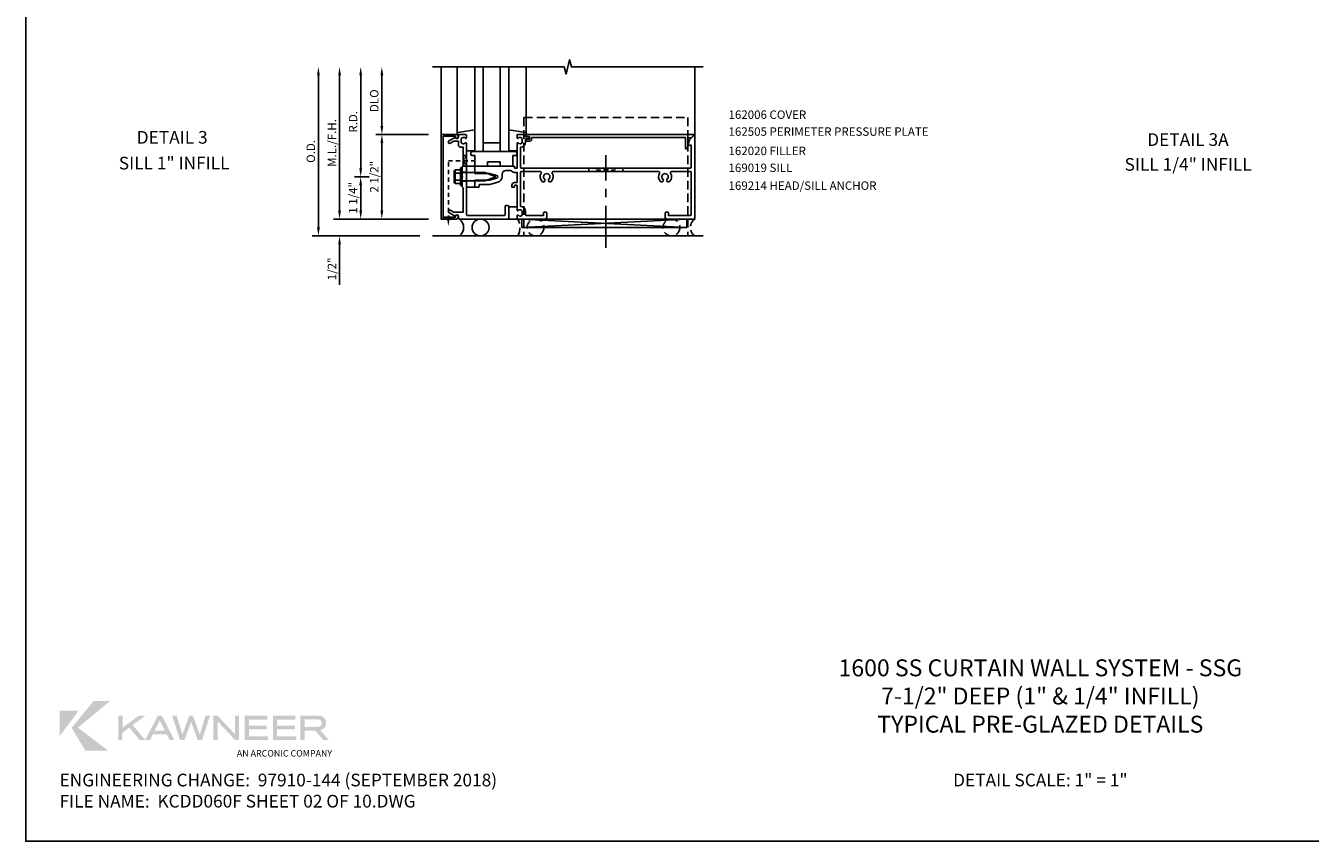
# Model space of a CAD drawing. Units: inches. Extents: x 0 to 158, y 0 to 99.
# Drawn here: x 0 to 38, y 0 to 24 of the extents above; entities that cross this region are included whole.
import ezdxf
from ezdxf.enums import TextEntityAlignment as Align

# ---------------------------------------------------------------- set-up
doc = ezdxf.new("R2010")
doc.units = ezdxf.units.IN
doc.header["$MEASUREMENT"] = 0
for name, pattern in [('CENTER', [2, 1.25, -0.25, 0.25, -0.25]), ('HIDDEN', [0.375, 0.25, -0.125]), ('HIDDEN2', [0.1875, 0.125, -0.0625])]:
    doc.linetypes.add(name, pattern=pattern)
doc.layers.get('0').update_dxf_attribs({"color": 4})
doc.layers.get('DEFPOINTS').update_dxf_attribs({"color": 11})
for name, color, linetype in [('CENTER', 1, 'CENTER'), ('FORMAT', 7, 'Continuous'), ('Kawneer Logo-English', 7, 'Continuous'), ('PART_NUMBERS', 6, 'Continuous'), ('R-ANNO-DIMS', 3, 'Continuous'), ('R-SWTS-DET1', 1, 'Continuous'), ('R-SWTS-DET2', 4, 'Continuous'), ('R-SWTS-DET3', 5, 'Continuous'), ('TEXT', 3, 'Continuous')]:
    doc.layers.add(name, color=color, linetype=linetype)
doc.styles.get("Standard").update_dxf_attribs({"font": 'arial.ttf'})
doc.dimstyles.new('EXT_ON-OFF', dxfattribs={"dimscale": 2, "dimtxt": 0.125, "dimasz": 0.125, "dimexe": 0.09, "dimexo": 0.1875, "dimgap": 0.05, "dimtad": 3, "dimdec": 5, "dimzin": 3, "dimdsep": 46, "dimlunit": 5, "dimtxsty": 'Standard', "dimcen": 0, "dimse2": 1, "dimadec": 0, "dimazin": 0, "dimtfac": 1, "dimtdec": 4, "dimtofl": 0, "dimtmove": 0, "dimatfit": 0, "dimfxl": 1, "dimfrac": 2, "dimtolj": 1, "dimtzin": 3, "dimarcsym": 0})
doc.dimstyles.new('EXT_ON-ONNL', dxfattribs={"dimscale": 2, "dimtxt": 0.125, "dimasz": 0.125, "dimexe": 0.09, "dimexo": 0.1875, "dimgap": 0.05, "dimtad": 1, "dimdec": 5, "dimzin": 3, "dimdsep": 46, "dimlunit": 5, "dimtxsty": 'Standard', "dimcen": 0, "dimadec": 0, "dimazin": 0, "dimtfac": 1, "dimtdec": 5, "dimtofl": 0, "dimtmove": 2, "dimatfit": 3, "dimfxl": 1, "dimfrac": 2, "dimtolj": 1, "dimtzin": 3, "dimarcsym": 0})

# ---------------------------------------------------------------- blocks, each defined once
blk = doc.blocks.new('*D50')
at = {"layer": 'DEFPOINTS', "color": 0, "transparency": 16777216}
for p in [(9.905, 22.908), (12.03, 22.908), (10.53, 19.658)]:
    blk.add_point(p, dxfattribs=at)
at = {"layer": 'R-ANNO-DIMS', "color": 0, "lineweight": -2, "transparency": 16777216}
for p, q in [((9.905, 19.908), (9.905, 22.658)), ((10.155, 19.658), (9.725, 19.658))]:
    blk.add_line(p, q, dxfattribs=at)
at = {"layer": 'R-ANNO-DIMS', "color": 0, "transparency": 16777216}
for points in [[(9.864, 22.658), (9.947, 22.658), (9.905, 22.908)], [(9.864, 19.908), (9.947, 19.908), (9.905, 19.658)]]:
    blk.add_solid(points, dxfattribs=at)
at = {"layer": 'R-ANNO-DIMS', "color": 0, "transparency": 16777216, "insert": (9.68, 21.283), "char_height": 0.25, "attachment_point": 5, "rotation": 90}
blk.add_mtext('\\A1;R.D.', dxfattribs=at)
blk = doc.blocks.new('*D51')
at = {"layer": 'DEFPOINTS', "color": 0, "transparency": 16777216}
for p in [(10.53, 20.908), (12.28, 20.908), (12.28, 18.408)]:
    blk.add_point(p, dxfattribs=at)
at = {"layer": 'R-ANNO-DIMS', "color": 0, "lineweight": -2, "transparency": 16777216}
for p, q in [((11.905, 20.908), (10.35, 20.908)), ((10.53, 18.658), (10.53, 20.658)), ((11.905, 18.408), (10.35, 18.408))]:
    blk.add_line(p, q, dxfattribs=at)
at = {"layer": 'R-ANNO-DIMS', "color": 0, "transparency": 16777216}
for points in [[(10.489, 20.658), (10.572, 20.658), (10.53, 20.908)], [(10.489, 18.658), (10.572, 18.658), (10.53, 18.408)]]:
    blk.add_solid(points, dxfattribs=at)
at = {"layer": 'R-ANNO-DIMS', "color": 0, "transparency": 16777216, "insert": (10.305, 19.658), "char_height": 0.25, "attachment_point": 5, "rotation": 90}
blk.add_mtext('\\A1;2 1/2"', dxfattribs=at)
blk = doc.blocks.new('*D52')
at = {"layer": 'DEFPOINTS', "color": 0, "transparency": 16777216}
for p in [(10.53, 22.908), (12.03, 22.908), (12.28, 20.908)]:
    blk.add_point(p, dxfattribs=at)
at = {"layer": 'R-ANNO-DIMS', "color": 0, "lineweight": -2, "transparency": 16777216}
for p, q in [((10.53, 21.158), (10.53, 22.658)), ((11.905, 20.908), (10.35, 20.908))]:
    blk.add_line(p, q, dxfattribs=at)
at = {"layer": 'R-ANNO-DIMS', "color": 0, "transparency": 16777216}
for points in [[(10.489, 22.658), (10.572, 22.658), (10.53, 22.908)], [(10.489, 21.158), (10.572, 21.158), (10.53, 20.908)]]:
    blk.add_solid(points, dxfattribs=at)
at = {"layer": 'R-ANNO-DIMS', "color": 0, "transparency": 16777216, "insert": (10.305, 21.908), "char_height": 0.25, "attachment_point": 5, "rotation": 90}
blk.add_mtext('\\A1;DLO', dxfattribs=at)
blk = doc.blocks.new('*D53')
at = {"layer": 'DEFPOINTS', "color": 0, "transparency": 16777216}
for p in [(9.28, 22.908), (12.03, 22.908), (12.28, 18.408)]:
    blk.add_point(p, dxfattribs=at)
at = {"layer": 'R-ANNO-DIMS', "color": 0, "lineweight": -2, "transparency": 16777216}
for p, q in [((9.28, 18.658), (9.28, 22.658)), ((11.905, 18.408), (9.1, 18.408))]:
    blk.add_line(p, q, dxfattribs=at)
at = {"layer": 'R-ANNO-DIMS', "color": 0, "transparency": 16777216}
for points in [[(9.239, 22.658), (9.322, 22.658), (9.28, 22.908)], [(9.239, 18.658), (9.322, 18.658), (9.28, 18.408)]]:
    blk.add_solid(points, dxfattribs=at)
at = {"layer": 'R-ANNO-DIMS', "color": 0, "transparency": 16777216, "insert": (9.055, 20.658), "char_height": 0.25, "attachment_point": 5, "rotation": 90}
blk.add_mtext('\\A1;M.L./F.H.', dxfattribs=at)
blk = doc.blocks.new('*D54')
at = {"layer": 'DEFPOINTS', "color": 0, "transparency": 16777216}
for p in [(8.655, 22.908), (12.03, 22.908), (12.03, 17.908)]:
    blk.add_point(p, dxfattribs=at)
at = {"layer": 'R-ANNO-DIMS', "color": 0, "lineweight": -2, "transparency": 16777216}
for p, q in [((8.655, 18.158), (8.655, 22.658)), ((11.655, 17.908), (8.475, 17.908))]:
    blk.add_line(p, q, dxfattribs=at)
at = {"layer": 'R-ANNO-DIMS', "color": 0, "transparency": 16777216}
for points in [[(8.614, 22.658), (8.697, 22.658), (8.655, 22.908)], [(8.614, 18.158), (8.697, 18.158), (8.655, 17.908)]]:
    blk.add_solid(points, dxfattribs=at)
at = {"layer": 'R-ANNO-DIMS', "color": 0, "transparency": 16777216, "insert": (8.43, 20.408), "char_height": 0.25, "attachment_point": 5, "rotation": 90}
blk.add_mtext('\\A1;O.D.', dxfattribs=at)
blk = doc.blocks.new('*D55')
at = {"layer": 'DEFPOINTS', "color": 0, "transparency": 16777216}
for p in [(12.28, 18.408), (9.28, 17.908), (12.03, 17.908)]:
    blk.add_point(p, dxfattribs=at)
at = {"layer": 'R-ANNO-DIMS', "color": 0, "lineweight": -2, "transparency": 16777216}
for p, q in [((9.28, 18.658), (9.28, 18.908)), ((11.905, 18.408), (9.1, 18.408)), ((9.28, 17.658), (9.28, 16.458))]:
    blk.add_line(p, q, dxfattribs=at)
at = {"layer": 'R-ANNO-DIMS', "color": 0, "transparency": 16777216}
for points in [[(9.239, 18.658), (9.322, 18.658), (9.28, 18.408)], [(9.239, 17.658), (9.322, 17.658), (9.28, 17.908)]]:
    blk.add_solid(points, dxfattribs=at)
at = {"layer": 'R-ANNO-DIMS', "color": 0, "transparency": 16777216, "insert": (9.055, 16.933), "char_height": 0.25, "attachment_point": 5, "rotation": 90}
blk.add_mtext('\\A1;1/2"', dxfattribs=at)
blk = doc.blocks.new('*D56')
at = {"layer": 'DEFPOINTS', "color": 0, "transparency": 16777216}
for p in [(10.53, 19.658), (9.905, 18.408), (12.28, 18.408)]:
    blk.add_point(p, dxfattribs=at)
at = {"layer": 'R-ANNO-DIMS', "color": 0, "lineweight": -2, "transparency": 16777216}
for p, q in [((10.155, 19.658), (9.725, 19.658)), ((9.905, 19.408), (9.905, 18.658)), ((11.905, 18.408), (9.725, 18.408))]:
    blk.add_line(p, q, dxfattribs=at)
at = {"layer": 'R-ANNO-DIMS', "color": 0, "transparency": 16777216}
for points in [[(9.864, 19.408), (9.947, 19.408), (9.905, 19.658)], [(9.864, 18.658), (9.947, 18.658), (9.905, 18.408)]]:
    blk.add_solid(points, dxfattribs=at)
at = {"layer": 'R-ANNO-DIMS', "color": 0, "transparency": 16777216, "insert": (9.68, 19.033), "char_height": 0.25, "attachment_point": 5, "rotation": 90}
blk.add_mtext('\\A1;1 1/4"', dxfattribs=at)
blk = doc.blocks.new('B162006')
blk.add_lwpolyline([(-1.2, -0.94), (1.2, -0.94), (1.2, -0.576), (1.17, -0.576, -1), (1.17, -0.496), (1.19, -0.496, -0.414214), (1.25, -0.556), (1.25, -1), (-1.25, -1), (-1.25, -0.556, -0.414214), (-1.19, -0.496), (-1.17, -0.496, -1), (-1.17, -0.576), (-1.2, -0.576)], format="xyb", close=True)
blk = doc.blocks.new('Kawneer Logo English')
at = {"layer": 'Kawneer Logo-English'}
for points in [[(0.2706, 0.0336), (0.2688, 0.035), (0.2633, 0.0391), (0.255, 0.0454), (0.2442, 0.0536), (0.2314, 0.0633), (0.2173, 0.0741), (0.202, 0.0857), (0.1863, 0.0976), (0.1706, 0.1096), (0.1553, 0.1211), (0.1411, 0.132), (0.1285, 0.1417), (0.1176, 0.15), (0.1094, 0.1563), (0.1041, 0.1604), (0.1023, 0.1619), (0.1044, 0.1637), (0.1101, 0.1683), (0.1189, 0.1757), (0.1304, 0.1851), (0.1439, 0.1963), (0.159, 0.2087), (0.1751, 0.2221), (0.1917, 0.2359), (0.2083, 0.2496), (0.2244, 0.2628), (0.2395, 0.2753), (0.253, 0.2864), (0.2644, 0.2959), (0.2731, 0.3031), (0.2788, 0.3078), (0.2808, 0.3095), (0.2799, 0.3095), (0.277, 0.3096), (0.2725, 0.3096), (0.2666, 0.3096), (0.2597, 0.3096), (0.252, 0.3096), (0.2438, 0.3096), (0.2352, 0.3096), (0.2267, 0.3096), (0.2184, 0.3095), (0.2106, 0.3095), (0.2037, 0.3095), (0.1979, 0.3095), (0.1933, 0.3095), (0.1904, 0.3095), (0.1894, 0.3095), (0.188, 0.3078), (0.1841, 0.303), (0.1781, 0.2958), (0.1702, 0.2862), (0.161, 0.2751), (0.1507, 0.2625), (0.1396, 0.2491), (0.1283, 0.2352), (0.1169, 0.2214), (0.1059, 0.208), (0.0955, 0.1955), (0.0863, 0.1843), (0.0785, 0.1748), (0.0724, 0.1675), (0.0686, 0.1627), (0.0672, 0.1612), (0.068, 0.1597), (0.0704, 0.1556), (0.0743, 0.1493), (0.0791, 0.1412), (0.0849, 0.1315), (0.0913, 0.1208), (0.0982, 0.1092), (0.1053, 0.0973), (0.1124, 0.0855), (0.1193, 0.0739), (0.1257, 0.0632), (0.1315, 0.0535), (0.1364, 0.0454), (0.1402, 0.0391), (0.1426, 0.035), (0.1435, 0.0336)], [(0.0002, 0.2564), (0, 0.1137), (0.0012, 0.1153), (0.0046, 0.1197), (0.0099, 0.1268), (0.0167, 0.136), (0.0248, 0.1468), (0.0339, 0.1588), (0.0435, 0.1717), (0.0535, 0.185), (0.0634, 0.1984), (0.073, 0.2112), (0.0821, 0.2234), (0.0902, 0.2342), (0.097, 0.2433), (0.1022, 0.2503), (0.1057, 0.2549), (0.1069, 0.2565)], [(0.8092, 0.2278), (0.7789, 0.1309), (0.7782, 0.1288), (0.7776, 0.127), (0.7771, 0.1253), (0.7767, 0.1238), (0.7764, 0.1249), (0.7761, 0.126), (0.7759, 0.1268), (0.7758, 0.1272), (0.7756, 0.128), (0.7751, 0.1292), (0.774, 0.1323), (0.7721, 0.1373), (0.7698, 0.1436), (0.7671, 0.1512), (0.764, 0.1596), (0.7606, 0.1686), (0.7573, 0.1779), (0.7539, 0.1872), (0.7506, 0.1962), (0.7475, 0.2046), (0.7448, 0.2122), (0.7424, 0.2185), (0.7406, 0.2235), (0.7395, 0.2266), (0.7391, 0.2278), (0.7191, 0.2278), (0.6843, 0.1336), (0.6832, 0.1306), (0.6824, 0.1282), (0.6817, 0.1261), (0.6812, 0.1241), (0.6809, 0.1251), (0.6805, 0.1262), (0.6802, 0.1273), (0.6799, 0.1287), (0.6795, 0.1298), (0.6785, 0.1329), (0.677, 0.1378), (0.675, 0.1442), (0.6726, 0.1516), (0.67, 0.16), (0.6672, 0.169), (0.6643, 0.1782), (0.6614, 0.1875), (0.6586, 0.1964), (0.656, 0.2047), (0.6536, 0.2123), (0.6516, 0.2186), (0.6501, 0.2235), (0.6491, 0.2266), (0.6488, 0.2278), (0.6238, 0.2278), (0.6676, 0.0927), (0.6923, 0.0927), (0.726, 0.1855), (0.727, 0.1883), (0.7278, 0.1906), (0.7285, 0.1928), (0.729, 0.1947), (0.7299, 0.1922), (0.7307, 0.1894), (0.7318, 0.1863), (0.7331, 0.1827), (0.7655, 0.0927), (0.7896, 0.0927), (0.8341, 0.2278), (0.8306, 0.2278)], [(0.9726, 0.2278), (0.9726, 0.1355), (0.973, 0.1265), (0.973, 0.1255), (0.9731, 0.1238), (0.9717, 0.1254), (0.9711, 0.1263), (0.9642, 0.1339), (0.8756, 0.2278), (0.853, 0.2278), (0.853, 0.0927), (0.8757, 0.0927), (0.8757, 0.1928), (0.8757, 0.1931), (0.8756, 0.194), (0.8755, 0.1953), (0.8754, 0.1968), (0.8756, 0.1965), (0.8757, 0.1963), (0.8765, 0.1955), (0.8782, 0.1936), (0.8798, 0.1918), (0.8805, 0.1909), (0.8816, 0.1898), (0.8845, 0.1867), (0.8892, 0.1819), (0.8952, 0.1756), (0.9021, 0.1681), (0.91, 0.1598), (0.9184, 0.151), (0.9272, 0.1418), (0.9358, 0.1326), (0.9442, 0.1237), (0.9521, 0.1154), (0.9591, 0.108), (0.965, 0.1017), (0.9696, 0.0969), (0.9726, 0.0938), (0.9736, 0.0927), (0.9952, 0.0927), (0.9952, 0.2278), (0.9927, 0.2278)], [(1.0494, 0.1526), (1.0512, 0.1526), (1.0549, 0.1526), (1.0602, 0.1526), (1.0668, 0.1526), (1.0744, 0.1526), (1.0827, 0.1526), (1.0915, 0.1526), (1.1006, 0.1526), (1.1095, 0.1526), (1.1182, 0.1526), (1.1262, 0.1526), (1.1334, 0.1526), (1.1396, 0.1526), (1.1442, 0.1526), (1.1472, 0.1526), (1.1482, 0.1526), (1.1482, 0.173), (1.1472, 0.173), (1.1442, 0.173), (1.1396, 0.173), (1.1335, 0.173), (1.1262, 0.173), (1.1182, 0.173), (1.1095, 0.173), (1.1006, 0.173), (1.0915, 0.173), (1.0827, 0.173), (1.0744, 0.173), (1.0668, 0.173), (1.0602, 0.173), (1.0549, 0.173), (1.0512, 0.173), (1.0494, 0.173), (1.0494, 0.1754), (1.0494, 0.1794), (1.0494, 0.1844), (1.0494, 0.1899), (1.0494, 0.1953), (1.0494, 0.2003), (1.0494, 0.2043), (1.0494, 0.2067), (1.0512, 0.2067), (1.055, 0.2067), (1.0605, 0.2067), (1.0672, 0.2067), (1.075, 0.2067), (1.0835, 0.2067), (1.0925, 0.2067), (1.1019, 0.2067), (1.1111, 0.2067), (1.12, 0.2067), (1.1283, 0.2067), (1.1356, 0.2067), (1.1419, 0.2067), (1.1466, 0.2067), (1.1497, 0.2067), (1.1508, 0.2067), (1.1508, 0.2278), (1.1483, 0.2278), (1.0259, 0.2278), (1.0259, 0.0927), (1.1556, 0.0927), (1.1556, 0.1137), (1.1545, 0.1137), (1.1512, 0.1137), (1.1462, 0.1137), (1.1397, 0.1137), (1.1319, 0.1137), (1.1232, 0.1137), (1.1139, 0.1137), (1.1043, 0.1137), (1.0945, 0.1137), (1.0851, 0.1137), (1.0761, 0.1137), (1.0679, 0.1137), (1.0609, 0.1137), (1.0552, 0.1137), (1.0513, 0.1137), (1.0494, 0.1137), (1.0494, 0.1164), (1.0494, 0.1209), (1.0494, 0.1267), (1.0494, 0.1331), (1.0494, 0.1395), (1.0494, 0.1453), (1.0494, 0.1499)], [(1.2056, 0.1526), (1.2075, 0.1526), (1.2112, 0.1526), (1.2165, 0.1526), (1.223, 0.1526), (1.2306, 0.1526), (1.239, 0.1526), (1.2478, 0.1526), (1.2568, 0.1526), (1.2658, 0.1526), (1.2744, 0.1526), (1.2826, 0.1526), (1.2897, 0.1526), (1.2958, 0.1526), (1.3005, 0.1526), (1.3035, 0.1526), (1.3045, 0.1526), (1.3045, 0.173), (1.3035, 0.173), (1.3005, 0.173), (1.2958, 0.173), (1.2897, 0.173), (1.2826, 0.173), (1.2744, 0.173), (1.2658, 0.173), (1.2568, 0.173), (1.2478, 0.173), (1.239, 0.173), (1.2306, 0.173), (1.223, 0.173), (1.2165, 0.173), (1.2112, 0.173), (1.2075, 0.173), (1.2056, 0.173), (1.2056, 0.1754), (1.2056, 0.1794), (1.2056, 0.1844), (1.2056, 0.1899), (1.2056, 0.1953), (1.2056, 0.2003), (1.2056, 0.2043), (1.2056, 0.2067), (1.2075, 0.2067), (1.2113, 0.2067), (1.2167, 0.2067), (1.2234, 0.2067), (1.2313, 0.2067), (1.2397, 0.2067), (1.2489, 0.2067), (1.2581, 0.2067), (1.2674, 0.2067), (1.2762, 0.2067), (1.2845, 0.2067), (1.2919, 0.2067), (1.2981, 0.2067), (1.3029, 0.2067), (1.306, 0.2067), (1.3071, 0.2067), (1.3071, 0.2278), (1.3046, 0.2278), (1.1822, 0.2278), (1.1822, 0.0927), (1.3119, 0.0927), (1.3119, 0.1137), (1.3107, 0.1137), (1.3075, 0.1137), (1.3024, 0.1137), (1.2959, 0.1137), (1.2882, 0.1137), (1.2795, 0.1137), (1.2702, 0.1137), (1.2605, 0.1137), (1.2508, 0.1137), (1.2413, 0.1137), (1.2324, 0.1137), (1.2242, 0.1137), (1.2172, 0.1137), (1.2115, 0.1137), (1.2076, 0.1137), (1.2056, 0.1137), (1.2056, 0.1164), (1.2056, 0.1209), (1.2056, 0.1267), (1.2056, 0.1331), (1.2056, 0.1395), (1.2056, 0.1453), (1.2056, 0.1499)]]:
    blk.add_hatch(color=256, dxfattribs=at).paths.add_polyline_path(points)
h = blk.add_hatch(color=256, dxfattribs=at)
h.paths.add_polyline_path([(0.527, 0.1446), (0.529, 0.1487), (0.5323, 0.1552), (0.5365, 0.1634), (0.541, 0.1723), (0.5453, 0.1808), (0.5491, 0.1882), (0.5516, 0.1932), (0.5526, 0.1952), (0.5528, 0.1958), (0.5534, 0.1971), (0.5542, 0.199), (0.555, 0.2013), (0.5555, 0.2001), (0.5561, 0.1989), (0.5567, 0.1975), (0.5575, 0.1959), (0.5583, 0.1943), (0.5606, 0.1896), (0.564, 0.1829), (0.568, 0.1749), (0.5724, 0.1662), (0.5766, 0.1578), (0.5803, 0.1503), (0.5831, 0.1446), (0.5791, 0.1446), (0.5725, 0.1446), (0.5642, 0.1446), (0.555, 0.1446), (0.5459, 0.1446), (0.5376, 0.1446), (0.5311, 0.1446)], flags=16)
h.paths.add_polyline_path([(0.5657, 0.2278), (0.5444, 0.2278), (0.4748, 0.0934), (0.473, 0.0956), (0.47, 0.0991), (0.4661, 0.1037), (0.4616, 0.1091), (0.4563, 0.1153), (0.4507, 0.122), (0.4448, 0.1291), (0.4387, 0.1362), (0.4327, 0.1433), (0.4269, 0.1502), (0.4215, 0.1567), (0.4165, 0.1626), (0.4123, 0.1675), (0.4089, 0.1715), (0.4065, 0.1744), (0.4053, 0.1758), (0.4067, 0.1769), (0.4094, 0.1789), (0.4132, 0.1817), (0.4179, 0.1852), (0.4232, 0.1891), (0.4291, 0.1935), (0.4353, 0.1982), (0.4416, 0.2029), (0.4479, 0.2076), (0.454, 0.2121), (0.4596, 0.2163), (0.4646, 0.22), (0.4689, 0.2232), (0.4721, 0.2256), (0.4743, 0.2272), (0.475, 0.2278), (0.4674, 0.2278), (0.4396, 0.2278), (0.4386, 0.227), (0.4359, 0.2251), (0.4318, 0.2221), (0.4264, 0.2181), (0.4201, 0.2133), (0.4129, 0.208), (0.4051, 0.2023), (0.397, 0.1963), (0.3889, 0.1904), (0.3809, 0.1845), (0.3733, 0.1788), (0.3663, 0.1737), (0.3602, 0.1691), (0.355, 0.1654), (0.3513, 0.1626), (0.3491, 0.161), (0.3491, 0.1631), (0.3491, 0.1663), (0.3491, 0.1703), (0.3491, 0.175), (0.3491, 0.1802), (0.3491, 0.1858), (0.3491, 0.1917), (0.3491, 0.1975), (0.3491, 0.2033), (0.3491, 0.2088), (0.3491, 0.214), (0.3491, 0.2185), (0.3491, 0.2223), (0.3491, 0.2252), (0.3491, 0.2271), (0.3491, 0.2278), (0.3258, 0.2278), (0.3258, 0.0927), (0.3487, 0.0927), (0.3487, 0.0944), (0.3487, 0.0988), (0.3487, 0.1052), (0.3487, 0.1126), (0.3487, 0.12), (0.3487, 0.1267), (0.3487, 0.1318), (0.3487, 0.1343), (0.3507, 0.1357), (0.3549, 0.1388), (0.3605, 0.1429), (0.3669, 0.1476), (0.3733, 0.1523), (0.3792, 0.1566), (0.3837, 0.1599), (0.3862, 0.1618), (0.3873, 0.1604), (0.3895, 0.1578), (0.3925, 0.1542), (0.3965, 0.1495), (0.4009, 0.1443), (0.4058, 0.1384), (0.4109, 0.1322), (0.4162, 0.126), (0.4216, 0.1196), (0.4266, 0.1137), (0.4313, 0.108), (0.4355, 0.1029), (0.4391, 0.0987), (0.4418, 0.0955), (0.4436, 0.0934), (0.4442, 0.0927), (0.4743, 0.0927), (0.4754, 0.0927), (0.5008, 0.0927), (0.5015, 0.094), (0.5032, 0.0973), (0.5055, 0.1021), (0.5083, 0.1077), (0.5111, 0.1135), (0.5137, 0.1186), (0.5157, 0.1226), (0.5167, 0.1248), (0.518, 0.1248), (0.5207, 0.1248), (0.5246, 0.1248), (0.5296, 0.1248), (0.5353, 0.1248), (0.5415, 0.1248), (0.5482, 0.1248), (0.5551, 0.1248), (0.562, 0.1248), (0.5688, 0.1248), (0.575, 0.1248), (0.5807, 0.1248), (0.5856, 0.1248), (0.5896, 0.1248), (0.5923, 0.1248), (0.5936, 0.1248), (0.5946, 0.1226), (0.5966, 0.1186), (0.5992, 0.1135), (0.602, 0.1077), (0.6048, 0.1021), (0.6071, 0.0973), (0.6088, 0.094), (0.6094, 0.0927), (0.6364, 0.0927), (0.5672, 0.2278)])
h = blk.add_hatch(color=256, dxfattribs=at)
h.paths.add_polyline_path([(1.3584, 0.1651), (1.3584, 0.168), (1.3584, 0.1729), (1.3584, 0.1792), (1.3584, 0.1862), (1.3584, 0.1931), (1.3584, 0.1995), (1.3584, 0.2044), (1.3584, 0.2072), (1.3599, 0.2072), (1.3627, 0.2072), (1.3664, 0.2072), (1.3711, 0.2072), (1.3764, 0.2072), (1.3823, 0.2072), (1.3883, 0.2072), (1.3946, 0.2072), (1.4008, 0.2072), (1.4067, 0.2072), (1.4123, 0.2072), (1.4173, 0.2072), (1.4214, 0.2072), (1.4245, 0.2072), (1.4266, 0.2072), (1.4273, 0.2072), (1.431, 0.2071), (1.4343, 0.2069), (1.4359, 0.2067), (1.4374, 0.2064), (1.4389, 0.2061), (1.4404, 0.2056), (1.4417, 0.2051), (1.443, 0.2045), (1.4442, 0.2037), (1.4454, 0.2029), (1.4466, 0.2018), (1.4476, 0.2007), (1.4486, 0.1993), (1.4495, 0.1978), (1.4504, 0.1961), (1.4511, 0.1945), (1.4516, 0.193), (1.452, 0.1914), (1.4522, 0.19), (1.4524, 0.1887), (1.4524, 0.1875), (1.4525, 0.1863), (1.4524, 0.1845), (1.4522, 0.1828), (1.4519, 0.181), (1.4514, 0.1794), (1.4508, 0.1779), (1.4501, 0.1765), (1.4493, 0.1751), (1.4483, 0.1737), (1.447, 0.1723), (1.4457, 0.1711), (1.4443, 0.17), (1.4428, 0.169), (1.4412, 0.1682), (1.4396, 0.1675), (1.4379, 0.1669), (1.4361, 0.1665), (1.4342, 0.166), (1.4324, 0.1657), (1.4304, 0.1655), (1.4285, 0.1654), (1.4244, 0.1652), (1.4202, 0.1651), (1.4177, 0.1651), (1.4111, 0.1651), (1.4018, 0.1651), (1.391, 0.1651), (1.38, 0.1651), (1.37, 0.1651), (1.3623, 0.1651)], flags=16)
h.paths.add_polyline_path([(1.4438, 0.1486), (1.4469, 0.1492), (1.4495, 0.1499), (1.4519, 0.1506), (1.454, 0.1515), (1.4559, 0.1522), (1.4576, 0.153), (1.4591, 0.154), (1.4606, 0.1549), (1.4621, 0.1558), (1.4634, 0.1569), (1.4647, 0.158), (1.4659, 0.1591), (1.467, 0.1602), (1.468, 0.1613), (1.4689, 0.1626), (1.4699, 0.1637), (1.4706, 0.1649), (1.4715, 0.1662), (1.4721, 0.1674), (1.4728, 0.1686), (1.4733, 0.1699), (1.4738, 0.1711), (1.4743, 0.1724), (1.4747, 0.1737), (1.4754, 0.1761), (1.4758, 0.1785), (1.4762, 0.1808), (1.4765, 0.1831), (1.4766, 0.1851), (1.4767, 0.1871), (1.4766, 0.1889), (1.4765, 0.1906), (1.4764, 0.1924), (1.4761, 0.1941), (1.4758, 0.1958), (1.4756, 0.1974), (1.4751, 0.199), (1.4746, 0.2006), (1.4742, 0.2021), (1.4735, 0.2036), (1.473, 0.2051), (1.4722, 0.2065), (1.4715, 0.2079), (1.4706, 0.2092), (1.4698, 0.2105), (1.4689, 0.2118), (1.4679, 0.213), (1.4669, 0.2141), (1.4658, 0.2154), (1.4647, 0.2164), (1.4635, 0.2174), (1.4622, 0.2184), (1.461, 0.2194), (1.4596, 0.2203), (1.4583, 0.2211), (1.4568, 0.222), (1.4554, 0.2227), (1.4538, 0.2234), (1.4523, 0.224), (1.4507, 0.2246), (1.4491, 0.2251), (1.4473, 0.2256), (1.4452, 0.2262), (1.4433, 0.2265), (1.4411, 0.2269), (1.4389, 0.2272), (1.4364, 0.2274), (1.4335, 0.2276), (1.43, 0.2277), (1.4261, 0.2278), (1.426, 0.2278), (1.3349, 0.2278), (1.3349, 0.0927), (1.3586, 0.0927), (1.3586, 0.0947), (1.3586, 0.1001), (1.3586, 0.108), (1.3586, 0.117), (1.3586, 0.1263), (1.3586, 0.1348), (1.3586, 0.1413), (1.3586, 0.1448), (1.3623, 0.1448), (1.3694, 0.1448), (1.3787, 0.1448), (1.389, 0.1448), (1.3993, 0.1448), (1.4082, 0.1448), (1.4147, 0.1448), (1.4177, 0.1448), (1.4201, 0.142), (1.4252, 0.136), (1.4323, 0.1276), (1.4403, 0.1181), (1.4482, 0.1087), (1.455, 0.1006), (1.4599, 0.0948), (1.4618, 0.0927), (1.4925, 0.0927), (1.4907, 0.0948), (1.4856, 0.1005), (1.4785, 0.1088), (1.4701, 0.1183), (1.4615, 0.1282), (1.4536, 0.1373), (1.4474, 0.1445)])
at = {"layer": 'Kawneer Logo-English', "insert": (1.5101, 0.0373), "char_height": 0.036, "attachment_point": 3}
blk.add_mtext_dynamic_manual_height_columns('\\pxqr;{\\fArial TUR|b0|i0|c0|p34;\\T1.05;AN ARCONIC COMPANY}', width=0.61259, gutter_width=1, heights=[0], dxfattribs=at)

msp = doc.modelspace()

# ---------------------------------------------------------------- linework, layer by layer
at = {"linetype": 'HIDDEN2'}
for p, q in [((12.496362, 18.385611), (12.496362, 20.127134)), ((12.496362, 20.127134), (13.365838, 20.127134)), ((16.654737, 19.811134), (17.654737, 19.911134)), ((16.654737, 19.911134), (16.654737, 19.811134)), ((17.654737, 19.811134), (16.654737, 19.911134)), ((17.654737, 19.911134), (17.654737, 19.811134))]:
    msp.add_line(p, q, dxfattribs=at)
msp.add_lwpolyline([(12.930362, 19.983134), (13.030362, 20.283134), (12.930362, 20.283134), (13.030362, 19.971134), (12.918362, 19.971134)], dxfattribs=at)
msp.add_lwpolyline([(12.652362, 18.408134), (12.340362, 18.458134), (12.340362, 18.408134), (12.652362, 18.458134)], close=True, dxfattribs=at)
msp.add_solid([(12.529695, 18.385611), (12.463028, 18.385611), (12.496362, 18.185611)], dxfattribs=at)
at = {"layer": 'CENTER'}
msp.add_line((17.154737, 17.551225), (17.154737, 20.301225), dxfattribs=at)
at = {"layer": 'FORMAT'}
msp.add_lwpolyline([(0, 99.437066), (0, 0), (157.750126, 0)], dxfattribs=at)
at = {"layer": 'R-SWTS-DET1'}
for p, q in [((12.280362, 20.908134), (12.280362, 22.908134)), ((19.780362, 20.877134), (19.780529, 22.908154)), ((12.905362, 19.791134), (13.030362, 19.791134)), ((12.905362, 19.525134), (13.030362, 19.525134)), ((14.550362, 18.408134), (19.780362, 18.408134)), ((19.780362, 18.408134), (19.780362, 18.439205)), ((19.780362, 18.408134), (19.780362, 18.427134)), ((19.780362, 18.408134), (19.780362, 18.427134))]:
    msp.add_line(p, q, dxfattribs=at)
msp.add_lwpolyline([(12.030362, 22.908134), (15.924481, 22.908134), (15.977401, 22.695881), (16.083322, 23.120706), (16.136242, 22.908454), (20.030362, 22.908134)], dxfattribs=at)
for points in [[(12.696991, 20.822134), (12.514362, 20.716693, 1), (12.554362, 20.647411), (12.659537, 20.708134), (12.794362, 20.708134), (12.794362, 20.594134, 0.414213562), (12.854362, 20.534134), (12.930362, 20.534134), (12.930362, 20.142134), (12.945362, 20.127134), (12.930362, 20.112134), (12.930362, 19.983134), (12.905362, 19.958134), (12.905362, 19.673134), (12.920362, 19.658134), (12.905362, 19.643134), (12.905362, 19.358134), (12.930362, 19.333134), (12.930362, 18.608134), (12.659537, 18.608134), (12.554362, 18.668857, 1), (12.514362, 18.599574), (12.696991, 18.494134, -0.849090459), (12.794362, 18.478134), (12.794362, 18.438134, 0.414213562), (12.824362, 18.408134), (14.280362, 18.408134), (14.280362, 18.778134, 0.414213562), (14.250362, 18.808134), (14.210362, 18.808134, 0.414213562), (14.180362, 18.778134), (14.180362, 18.568134, -0.414213562), (14.120362, 18.508134), (13.090362, 18.508134, -0.414213562), (13.030362, 18.568134), (13.030362, 19.433134), (13.045362, 19.448134), (13.030362, 19.463134), (13.030362, 19.853134), (13.045362, 19.868134), (13.030362, 19.883134), (13.030362, 20.650134, 0.669376495), (13.00472, 20.660705, -0.199772927), (12.94087, 20.634134), (12.930362, 20.634134, -0.414213562), (12.880362, 20.684134), (12.880362, 20.772134, -0.414213562), (12.930362, 20.822134), (12.94087, 20.822134, -0.199772927), (13.00472, 20.795562, 0.669376495), (13.030362, 20.806134), (13.030362, 20.888134, 0.414213562), (13.010362, 20.908134), (12.824362, 20.908134, 0.414213562), (12.794362, 20.878134), (12.794362, 20.838134, -0.849090459)], [(19.093766, 19.811134, 0.595756773), (19.068645, 19.764734, -0.361678208), (19.039844, 19.516927, -1), (18.970879, 19.58934, 2.5), (18.839844, 19.58934, -1), (18.770879, 19.516927, -0.361678208), (18.742078, 19.764734, 0.595756773), (18.716958, 19.811134), (15.593766, 19.811134, 0.595756773), (15.568645, 19.764734, -0.361678208), (15.539844, 19.516927, -1), (15.470879, 19.58934, 2.5), (15.339844, 19.58934, -1), (15.270879, 19.516927, -0.361678208), (15.242078, 19.764734, 0.595756773), (15.216958, 19.811134), (14.660362, 19.811134, 0.414213562), (14.630362, 19.781134), (14.630362, 18.782134, -0.414213562), (14.780362, 18.632134), (14.780362, 18.538134, 0.414213562), (14.810362, 18.508134), (15.305362, 18.508134), (15.305362, 18.578134, -0.414213562), (15.335362, 18.608134), (15.375362, 18.608134, -0.414213562), (15.405362, 18.578134), (15.405362, 18.468134, -0.414213562), (15.345362, 18.408134), (14.550362, 18.408134, -0.414213562), (14.530362, 18.428134), (14.530362, 18.510134, -0.669376495), (14.556003, 18.520705, 0.199772927), (14.619853, 18.494134), (14.630362, 18.494134, 0.414213562), (14.680362, 18.544134), (14.680362, 18.632134, 0.414213562), (14.630362, 18.682134), (14.619853, 18.682134, 0.199772927), (14.556003, 18.655562, -0.669376495), (14.530362, 18.666134), (14.530362, 19.395134, 0.414213562), (14.520362, 19.405134), (14.464362, 19.405134, 0.414213562), (14.454362, 19.395134), (14.454362, 19.355134, -0.414213562), (14.444362, 19.345134), (14.374362, 19.345134), (14.374362, 19.405134, -0.414213562), (14.454362, 19.485134), (14.530362, 19.485134), (14.530362, 19.786134), (14.464362, 19.786134, -0.184744747), (14.37426, 19.820602, 0.184744747), (14.307518, 19.846134), (14.210362, 19.846134, 0.414213562), (14.085362, 19.721134), (14.085362, 19.658134, -0.339454259), (13.960826, 19.495836), (13.726818, 19.433134), (13.435362, 19.433134, 0.414213562), (13.405362, 19.403134), (13.405362, 19.375134, -0.414213562), (13.375362, 19.345134), (13.280362, 19.345134), (13.280362, 19.385134), (13.265362, 19.400134), (13.280362, 19.415134), (13.280362, 19.488134), (13.265362, 19.503134), (13.280362, 19.518134), (13.280362, 19.558134), (13.710362, 19.558134), (13.928474, 19.616577, 0.767326988), (13.928474, 19.699691), (13.710362, 19.758134), (13.280362, 19.758134), (13.280362, 19.798134), (13.265362, 19.813134), (13.280362, 19.828134), (13.280362, 19.901134), (13.265362, 19.916134), (13.280362, 19.931134), (13.280362, 19.971134), (14.444362, 19.971134, -0.414213562), (14.454362, 19.961134), (14.454362, 19.921134, 0.414213562), (14.464362, 19.911134), (14.520362, 19.911134, 0.414213562), (14.530362, 19.921134), (14.530362, 20.650134, -0.669376495), (14.556003, 20.660705, 0.199772927), (14.619853, 20.634134), (14.630362, 20.634134, 0.414213562), (14.680362, 20.684134), (14.680362, 20.772134, 0.414213562), (14.630362, 20.822134), (14.619853, 20.822134, 0.199772927), (14.556003, 20.795562, -0.669376495), (14.530362, 20.806134), (14.530362, 20.888134, -0.414213562), (14.550362, 20.908134), (14.760362, 20.908134, -0.414213562), (14.780362, 20.888134), (14.780362, 20.838134), (14.861362, 20.838134, -1), (14.861362, 20.778134), (14.780362, 20.778134), (14.780362, 20.684134, -0.414213562), (14.630362, 20.534134), (14.630362, 19.941134, 0.414213562), (14.660362, 19.911134), (19.650362, 19.911134, 0.414213562), (19.680362, 19.941134), (19.680362, 20.576134, 0.414213562), (19.660362, 20.596134), (19.573362, 20.596134), (19.629524, 20.750438), (19.763291, 20.884205, -0.668178638), (19.780362, 20.877134), (19.780362, 18.408134), (18.965362, 18.408134, -0.414213562), (18.905362, 18.468134), (18.905362, 18.578134, -0.414213562), (18.935362, 18.608134), (18.975362, 18.608134, -0.414213562), (19.005362, 18.578134), (19.005362, 18.508134), (19.650362, 18.508134, 0.414213562), (19.680362, 18.538134), (19.680362, 19.781134, 0.414213562), (19.650362, 19.811134)], [(14.956362, 20.768134, -0.414213562), (14.896362, 20.708134), (14.816362, 20.708134, -1), (14.816362, 20.768134), (14.891362, 20.768134), (14.891362, 20.848134), (14.806362, 20.848134, -0.414213562), (14.786362, 20.868134), (14.786362, 20.908134), (19.749291, 20.908134, -0.668178638), (19.756362, 20.891062), (19.673433, 20.808134), (19.573362, 20.808134), (19.573362, 20.596134), (19.605362, 20.596134), (19.539237, 20.481603, -0.767326988), (19.511362, 20.489072), (19.511362, 20.818134), (14.956362, 20.818134)]]:
    msp.add_lwpolyline(points, format="xyb", close=True, dxfattribs=at)
at = {"layer": 'R-SWTS-DET2'}
for p, q in [((12.760362, 20.950768), (12.760362, 22.908134)), ((14.800362, 20.950768), (14.800362, 22.908134)), ((13.030362, 20.428134), (13.280362, 20.428134)), ((14.530362, 20.428134), (14.280362, 20.428134)), ((12.665362, 19.505422), (12.665362, 19.81403)), ((12.677657, 19.847904), (12.696362, 19.847904)), ((12.696362, 19.471544), (12.696362, 19.847904)), ((12.700287, 19.864224), (12.855362, 19.864224)), ((12.700287, 19.762769), (12.855362, 19.762769)), ((12.855362, 19.918134), (12.905362, 19.918134)), ((12.855362, 19.398134), (12.855362, 19.918134)), ((12.905362, 19.398134), (12.905362, 19.918134)), ((12.905362, 19.782134), (13.574075, 19.782134)), ((13.280362, 19.971134), (13.030362, 19.971134)), ((13.574075, 19.782134), (13.905362, 19.658134)), ((12.677657, 19.471544), (12.696362, 19.471544)), ((12.700287, 19.556679), (12.855362, 19.556679)), ((12.700287, 19.455224), (12.855362, 19.455224)), ((12.855362, 19.398134), (12.905362, 19.398134)), ((12.905362, 19.534134), (13.574049, 19.534134)), ((13.905362, 19.658134), (13.574049, 19.534134)), ((13.030362, 19.345134), (13.280362, 19.345134)), ((14.530362, 18.768134), (14.280362, 18.768134)), ((14.280362, 18.408134), (14.530362, 18.408134))]:
    msp.add_line(p, q, dxfattribs=at)
at = {"layer": 'R-SWTS-DET2', "linetype": 'HIDDEN'}
for p, q in [((14.732862, 21.408134), (14.732862, 17.908134)), ((14.732862, 21.408134), (19.576612, 21.408134)), ((19.576612, 21.408134), (19.576612, 17.908134)), ((14.732862, 18.158134), (19.576612, 18.158134)), ((14.732862, 17.908134), (19.576612, 17.908134))]:
    msp.add_line(p, q, dxfattribs=at)
at = {"layer": 'R-SWTS-DET2'}
for points in [[(13.280362, 21.041834), (12.777555, 20.97057, 0.373551846), (12.760362, 20.950768), (12.760362, 20.928134, 0.414213562), (12.780362, 20.908134), (12.824362, 20.908134)], [(14.280362, 21.041834), (14.783168, 20.97057, -0.373551846), (14.800362, 20.950768), (14.800362, 20.928134, -0.414213562), (14.780362, 20.908134), (14.736362, 20.908134)]]:
    msp.add_lwpolyline(points, format="xyb", dxfattribs=at)
msp.add_lwpolyline([(13.655362, 19.971134), (13.280362, 19.971134), (13.280362, 20.283134), (13.217862, 20.283134, -1), (13.217862, 20.408134), (14.467862, 20.408134, -1), (14.467862, 20.283134), (14.405362, 20.283134), (14.405362, 19.971134), (14.030362, 19.971134), (14.030362, 20.096134), (13.655362, 20.096134)], format="xyb", close=True, dxfattribs=at)
for centre, radius, start, end in [((12.719672, 19.813499), 0.054313, 110.9107, 249.0893), ((12.834852, 19.659719), 0.16949, 142.5555982, 217.4444018), ((12.719672, 19.505954), 0.054313, 110.9107, 249.0893)]:
    msp.add_arc(centre, radius, start, end, dxfattribs=at)
at = {"layer": 'R-SWTS-DET3'}
for p, q in [((13.280362, 20.408134), (13.280362, 22.908134)), ((13.530362, 20.408134), (13.530362, 22.908134)), ((14.030362, 20.408134), (14.030362, 22.908134)), ((14.280362, 22.908134), (14.280362, 20.408134)), ((14.030362, 20.658134), (13.530362, 20.658134)), ((14.280362, 20.408134), (13.280362, 20.408134)), ((19.545362, 18.158134), (14.670362, 18.408134)), ((14.670362, 18.158134), (19.545362, 18.408134)), ((12.030362, 17.908134), (20.030362, 17.908134))]:
    msp.add_line(p, q, dxfattribs=at)
msp.add_lwpolyline([(14.670362, 18.158134), (19.545362, 18.158134), (19.545362, 18.408134), (14.670362, 18.408134)], close=True, dxfattribs=at)
msp.add_circle((13.449362, 18.158134), 0.25, dxfattribs=at)
at = {"layer": 'R-SWTS-DET3', "linetype": 'HIDDEN'}
for centre in [(15.074203, 18.158134), (19.092862, 18.158134)]:
    msp.add_circle(centre, 0.25, dxfattribs=at)
at = {"layer": 'R-SWTS-DET3'}
msp.add_arc((12.636862, 18.158134), 0.3125, 306.8698976, 53.1301024, dxfattribs=at)
at = {"layer": 'R-SWTS-DET3', "linetype": 'HIDDEN'}
for centre, radius, start, end in [((14.08153, 18.158134), 0.531322, 331.9316821, 28.0683179), ((19.967862, 18.158134), 0.3125, 126.8698976, 233.1301024)]:
    msp.add_arc(centre, radius, start, end, dxfattribs=at)

# ---------------------------------------------------------------- block references
at = {"rotation": 270}
msp.add_blockref('B162006', (13.280362, 19.658134), dxfattribs=at)
at = {"xscale": 5.337, "yscale": 5.337, "zscale": 5.337}
msp.add_blockref('Kawneer Logo English', (1, 2.5), dxfattribs=at)

# ---------------------------------------------------------------- texts
at = {"color": 2, "linetype": 'Continuous'}
for s, p in [('DETAIL 3', (4.33159, 20.636768)), ('DETAIL 3A', (34.363512, 20.570235))]:
    msp.add_text(s, height=0.375, dxfattribs=at).set_placement(p, align=Align.CENTER)
at = {"color": 7, "linetype": 'Continuous'}
for s, p in [('SILL 1" INFILL', (4.389429, 19.87344)), ('SILL 1/4" INFILL', (34.369788, 19.836034))]:
    msp.add_text(s, height=0.375, dxfattribs=at).set_placement(p, align=Align.CENTER)
at = {"layer": 'PART_NUMBERS'}
for s, p in [('162006 COVER', (20.780545, 21.369387)), ('162505 PERIMETER PRESSURE PLATE', (20.780545, 20.869387)), ('162020 FILLER', (20.780545, 20.297764)), ('169019 SILL', (20.780545, 19.797764)), ('169214 HEAD/SILL ANCHOR', (20.780545, 19.270407))]:
    msp.add_text(s, height=0.25, dxfattribs=at).set_placement(p)
at = {"layer": 'TEXT'}
for s, insert, char_height, width, attachment_point in [('1600 SS CURTAIN WALL SYSTEM - SSG \\P7-1/2" DEEP (1" & 1/4" INFILL)\\PTYPICAL PRE-GLAZED DETAILS ', (30, 3.058922), 0.5, 20.05424339, 8), ('DETAIL SCALE: 1" = 1"', (30, 2), 0.375, 5.51952422, 2)]:
    msp.add_mtext(s, dxfattribs=dict(at, insert=insert, char_height=char_height, width=width, attachment_point=attachment_point))
at = {"layer": 'TEXT', "insert": (1, 2), "char_height": 0.375, "attachment_point": 1}
msp.add_mtext_dynamic_manual_height_columns('ENGINEERING CHANGE:  97910-144 (SEPTEMBER 2018)\\PFILE NAME:  KCDD060F SHEET 02 OF 10.DWG', width=14.22387531, gutter_width=1.25, heights=[0], dxfattribs=at)

# ---------------------------------------------------------------- dimensions: what is measured, and where the dimension line sits
at = {"layer": 'R-ANNO-DIMS'}
for base, p1, text, picture, middle in [((8.655362, 22.908134), (12.030362, 17.908134), 'O.D.', '*D54', (8.430362, 20.408134)), ((9.280362, 22.908134), (12.280362, 18.408134), 'M.L./F.H.', '*D53', (9.055362, 20.658134)), ((9.905362, 22.908134), (10.530362, 19.658134), 'R.D.', '*D50', (9.680362, 21.283134)), ((10.530362, 22.908134), (12.280362, 20.908134), 'DLO', '*D52', (10.305362, 21.908134))]:
    dim = msp.add_linear_dim(base=base, p1=p1, p2=(12.030362, 22.908134), angle=270, text=text, dimstyle='EXT_ON-OFF', override={"dimpost": '"'}, dxfattribs=at)
    dim.commit()
    dim.dimension.update_dxf_attribs({"geometry": picture, "text_midpoint": middle})
for base, p2, dimstyle, picture, middle in [((10.530362, 20.908134), (12.280362, 20.908134), 'EXT_ON-ONNL', '*D51', (10.305362, 19.658134)), ((9.280362, 17.908134), (12.030362, 17.908134), 'EXT_ON-OFF', '*D55', (9.055362, 16.933134))]:
    dim = msp.add_linear_dim(base=base, p1=(12.280362, 18.408134), p2=p2, angle=270, dimstyle=dimstyle, override={"dimpost": '"'}, dxfattribs=at)
    dim.commit()
    dim.dimension.update_dxf_attribs({"geometry": picture, "text_midpoint": middle})
dim = msp.add_linear_dim(base=(9.905362, 18.408134), p1=(10.530362, 19.658134), p2=(12.280362, 18.408134), angle=90, dimstyle='EXT_ON-ONNL', override={"dimpost": '"'}, dxfattribs=at)
dim.commit()
dim.dimension.update_dxf_attribs({"geometry": '*D56', "text_midpoint": (9.680052, 19.033134), "dimtype": 160})

doc.saveas('drawing.dxf')
